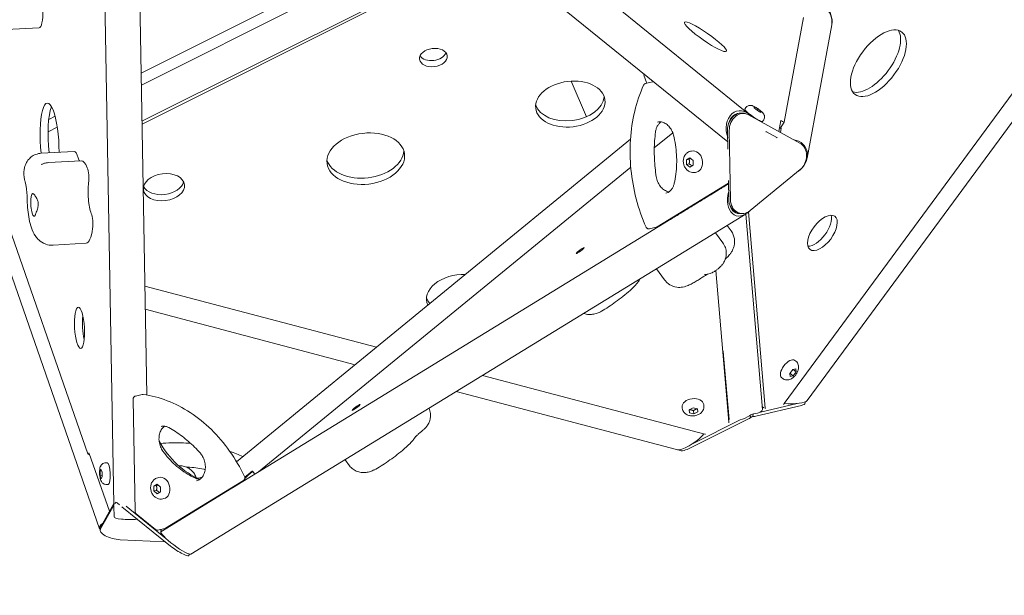
# Model space of a CAD drawing. Units: millimetres. Extents: x -4534 to 4839, y -3372 to 5314.
# Drawn here: x -463 to 489, y 2019 to 2576 of the extents above; entities that cross this region are included whole.
import ezdxf

# ---------------------------------------------------------------- set-up
doc = ezdxf.new("R2010")
doc.units = ezdxf.units.MM
doc.linetypes.add('DASHED_SPACE', pattern=[0.2067, 0.1654, -0.0413])
doc.layers.add('Opvangzone', color=7, linetype='Continuous', true_color=0x00a19a)
doc.layers.add('Toestel 2D', color=7, linetype='Continuous', lineweight=20)

# ---------------------------------------------------------------- blocks, each defined once
blk = doc.blocks.new('FK-20-TET05')
at = {"layer": 'Opvangzone', "linetype": 'DASHED_SPACE', "lineweight": 25, "ltscale": 29.0324}
blk.add_arc((239.57, 2387.96), 2280, 268.26873, 59.07216, dxfattribs=at)
at = {"layer": 'Toestel 2D'}
for p, q in [((-312.3, 2934.08), (242.29, 2484.57)), ((-339.73, 2912.94), (221.88, 2457.73)), ((-371.82, 2106.76), (-385.54, 2895.5)), ((757.78, 2858.88), (276.28, 2204.4)), ((298.57, 2207.39), (761.27, 2836.31)), ((-339.96, 2212.73), (-349.88, 2783.05)), ((-206.69, 2593.4), (-345.37, 2524.01)), ((-345.17, 2512.44), (-185.38, 2592.4)), ((-344.57, 2477.55), (-121.09, 2589.37)), ((-344.52, 2474.74), (-115.93, 2589.12)), ((-556.73, 2575.02), (-385.49, 2083.37)), ((295.18, 2577.84), (276.57, 2476.61)), ((322.41, 2570.78), (298.72, 2441.86)), ((-444.11, 2568.02), (-475.88, 2566.17)), ((-396.85, 2155.73), (-530.7, 2540.03)), ((141.12, 2521.16), (140.27, 2523.88)), ((70.6, 2516.4), (85.33, 2481.98)), ((142.39, 2514.16), (149.01, 2515.73)), ((237.58, 2485.23), (239.24, 2484.85)), ((239.28, 2490.71), (238.36, 2489.38)), ((247.33, 2490.62), (247.47, 2491.38)), ((250.56, 2487.99), (247.33, 2490.62)), ((247.47, 2491.38), (250.84, 2489.52)), ((250.06, 2488.4), (250.84, 2489.52)), ((253.94, 2486.14), (250.56, 2487.99)), ((250.84, 2489.52), (254.08, 2486.9)), ((253.65, 2486.29), (254.08, 2486.9)), ((254.08, 2486.9), (253.94, 2486.14)), ((-428.61, 2482.36), (-434.72, 2479.3)), ((241.88, 2483.84), (291.58, 2456.49)), ((256.53, 2478.74), (255.62, 2477.42)), ((271.3, 2467.64), (273.23, 2478.13)), ((276.57, 2476.59), (272.47, 2470.68)), ((-435.37, 2467.31), (-426.46, 2471.76)), ((168.66, 2466.5), (150.86, 2451.92)), ((222.01, 2450.64), (221.69, 2469.04)), ((224.51, 2401.56), (223.34, 2468.66)), ((269.29, 2461.71), (259.29, 2467.21)), ((273.65, 2470.77), (271.85, 2470.63)), ((272.91, 2466.76), (273.65, 2470.77)), ((127.81, 2460.14), (-253.11, 2148.15)), ((-410.24, 2448.45), (-442, 2446.6)), ((185.84, 2448.54), (186.82, 2448.78)), ((-403.29, 2439.37), (-435.06, 2437.52)), ((182.06, 2440.3), (185.24, 2442.17)), ((184.56, 2440.89), (182.06, 2440.3)), ((182.08, 2435.75), (182.06, 2440.3)), ((185.24, 2442.17), (188.45, 2439.49)), ((188.45, 2439.49), (188.47, 2434.94)), ((128.06, 2433.25), (-232.03, 2138.32)), ((184.58, 2436.34), (182.08, 2435.75)), ((185.29, 2433.07), (182.08, 2435.75)), ((188.47, 2434.94), (185.29, 2433.07)), ((190.67, 2428.11), (191.65, 2428.34)), ((292.02, 2430.87), (243.49, 2391.12)), ((222.86, 2401.95), (222.54, 2420.27)), ((222.58, 2417.68), (153.51, 2375.33)), ((239.57, 2387.96), (-297.22, 2058.82)), ((164.72, 2381.6), (-256.93, 2123.05)), ((164.77, 2382.23), (164.72, 2381.54)), ((231.97, 2388.91), (233.63, 2388.53)), ((255.45, 2198.7), (239.34, 2387.83)), ((258.2, 2200.13), (242.05, 2389.79)), ((146.11, 2373.45), (152.73, 2375.01)), ((221.24, 2376.72), (225.15, 2371.44)), ((209.89, 2369.77), (217.09, 2360.05)), ((-398.64, 2359.5), (-430.41, 2357.65)), ((152.82, 2334.77), (160.77, 2324.03)), ((210.36, 2333.23), (222.85, 2186.52)), ((-117.89, 2258.9), (-341.79, 2318.14)), ((-138.45, 2242.07), (-341.4, 2295.77)), ((216.92, 2256.21), (216.99, 2256.22)), ((217.58, 2254.79), (217.02, 2255.06)), ((223.17, 2189.2), (217.58, 2254.79)), ((284.67, 2237.42), (287.67, 2238.12)), ((287.74, 2245.4), (286.61, 2246.24)), ((287.67, 2238.12), (287.92, 2235.11)), ((199.62, 2174.89), (-15.22, 2231.74)), ((275.2, 2228.56), (274.07, 2229.4)), ((281.94, 2233.7), (284.67, 2237.42)), ((282.19, 2230.68), (281.94, 2233.7)), ((285.19, 2231.39), (282.19, 2230.68)), ((282.29, 2233.55), (285.19, 2231.39)), ((285.03, 2237.27), (287.92, 2235.11)), ((287.92, 2235.11), (285.19, 2231.39)), ((-350.98, 2211.64), (-344.36, 2213.21)), ((172.2, 2159.87), (-40.6, 2216.18)), ((-353.09, 2208.78), (-351.2, 2100.07)), ((177.92, 2199.87), (177.77, 2201.09)), ((184.69, 2198.48), (188.54, 2200.41)), ((188.54, 2200.41), (192.64, 2199.32)), ((198.77, 2202.39), (198.62, 2203.61)), ((293.07, 2202.75), (248.97, 2192.32)), ((253.52, 2196.25), (288.97, 2204.64)), ((256.78, 2200.39), (255.21, 2201.56)), ((296.65, 2204.93), (296.73, 2206.2)), ((184.95, 2195.47), (184.69, 2198.48)), ((189.05, 2194.39), (184.95, 2195.47)), ((188.67, 2197.51), (189.05, 2194.39)), ((192.9, 2196.31), (189.05, 2194.39)), ((192.9, 2196.31), (192.53, 2199.35)), ((192.64, 2199.32), (192.9, 2196.31)), ((244.35, 2191.14), (243.04, 2192.91)), ((246.32, 2194.31), (246.17, 2191.84)), ((184.47, 2160.94), (241.17, 2189.32)), ((188.32, 2165.89), (233.91, 2188.7)), ((223.15, 2189.2), (222.6, 2189.46)), ((-395.25, 2155.36), (-396.52, 2155.28)), ((-395.56, 2156.24), (-376.04, 2100.21)), ((-379.92, 2147.13), (-378.33, 2147.22)), ((-148.2, 2150.19), (-143.88, 2144.36)), ((-385.14, 2139.27), (-384.2, 2140.92)), ((-383.66, 2139.35), (-385.14, 2139.27)), ((-385.06, 2134.71), (-385.14, 2139.27)), ((-383.14, 2134.82), (-385.06, 2134.71)), ((-384.05, 2131.81), (-385.06, 2134.71)), ((-384.2, 2140.92), (-383.19, 2138.02)), ((-383.12, 2133.46), (-384.05, 2131.81)), ((-383.19, 2138.02), (-383.12, 2133.46)), ((-329.25, 2132.71), (-328.27, 2132.94)), ((-239.97, 2137.61), (-245.21, 2133.32)), ((-235.47, 2136.21), (-237.61, 2139.09)), ((-378.69, 2126.16), (-377.11, 2126.25)), ((-333.03, 2124.46), (-329.85, 2126.33)), ((-330.53, 2125.05), (-333.03, 2124.46)), ((-333.01, 2119.91), (-333.03, 2124.46)), ((-329.85, 2126.33), (-326.65, 2123.65)), ((-326.65, 2123.65), (-326.62, 2119.1)), ((-246.46, 2130.08), (-321.75, 2083.92)), ((-257.48, 2123.32), (-257.53, 2122.63)), ((-256.75, 2123.77), (-256.53, 2123.3)), ((-330.51, 2120.5), (-333.01, 2119.91)), ((-329.81, 2117.23), (-333.01, 2119.91)), ((-326.62, 2119.1), (-329.81, 2117.23)), ((-257.53, 2122.63), (-326.22, 2080.52)), ((-384.68, 2083.24), (-371.61, 2106.43)), ((-384.09, 2085.93), (-371.84, 2107.68)), ((-371.62, 2094.83), (-371.8, 2105.2)), ((-369.74, 2108.82), (-369.67, 2109.12)), ((-368.44, 2108.83), (-368.63, 2108.56)), ((-318.58, 2067.88), (-363.91, 2104.63)), ((-359.79, 2105.09), (-321.5, 2074.06)), ((-324.43, 2112.27), (-323.45, 2112.5)), ((-331.47, 2082.59), (-350.04, 2097.65)), ((-384.35, 2085.25), (-384.94, 2082.56)), ((-322.52, 2083.6), (-329.14, 2082.04)), ((-326.05, 2082.77), (-326.22, 2080.52)), ((-322.09, 2070.74), (-365.7, 2072.79)), ((-299.66, 2057.29), (-298.61, 2058.8))]:
    blk.add_line(p, q, dxfattribs=at)
for centre, major_axis, ratio, start_param, end_param in [((306.19, 2575.76), (-11.72, 13.12), 0.882637, 3.741998, 6.196774), ((-445.27, 2587.99), (1.16, -19.97), 0.236702, 0, 1.400126), ((310.77, 2575.89), (3.44, -14.6), 0.78589, 1.053017, 2.347945), ((361.97, 2537.78), (-22.54, -30.26), 0.497912, 0.185705, 2.955888), ((-63.53, 2545.18), (-13.4, -1.62), 0.654292, 0.349538, 2.792054), ((-433.95, 2457.42), (-2.19, 37.67), 0.236702, 4.434875, 8.131496), ((68.93, 2500.19), (-33.48, -4.05), 0.654292, 0.137506, 3.004087), ((-426.19, 2457.87), (2.19, -37.67), 0.236702, 3.591779, 4.989903), ((235.27, 2468.57), (-3.63, 19.05), 0.761877, 5.366004, 8.060876), ((234.19, 2470.62), (3.39, 14.61), 0.823813, 0, 1.866005), ((235.27, 2468.57), (-3.2, 16.79), 0.761877, 6.06839, 7.301479), ((235.85, 2470.24), (3.39, 14.61), 0.823813, 6.054795, 8.149191), ((246.99, 2483.4), (8.63, -5.98), 0.153686, 3.141593, 6.283185), ((274.88, 2477.01), (-1.64, 1.14), 0.153686, 4.806743, 6.352537), ((274.92, 2477.73), (1.64, -1.14), 0.153686, 4.806743, 6.352537), ((258.52, 2468.06), (-1.64, 1.14), 0.153686, 1.790873, 2.163746), ((268.51, 2462.56), (-1.64, 1.14), 0.153686, 2.163746, 2.535839), ((281.79, 2442.97), (-14.05, -11.16), 0.890081, 1.463315, 3.852809), ((285.55, 2442.89), (3.39, 14.61), 0.823813, 3.9604, 6.054795), ((-409.07, 2428.48), (-1.16, 19.97), 0.236702, 5.455012, 6.283185), ((-128.85, 2447.37), (-37.46, -4.53), 0.654292, 0.122836, 3.018757), ((189.24, 2438.56), (-2.41, 10.22), 0.785907, 3.141593, 6.283185), ((-405.03, 2449.04), (0.58, -9.98), 0.236702, 5.455012, 6.061177), ((-400.97, 2399.44), (-2.33, 39.93), 0.236702, 5.680568, 6.283185), ((-398.39, 2424.34), (0.58, -9.98), 0.236702, 0.856838, 2.538975), ((-324.01, 2419.76), (-19.87, -2.4), 0.654292, 0.233097, 2.908495), ((-391.89, 2405.04), (1.16, -19.97), 0.236702, 3.998431, 5.680568), ((236.37, 2405.77), (-6.9, -19.34), 0.679567, 4.788925, 7.253704), ((-449.47, 2396.61), (0.64, -10.98), 0.236702, 2.880089, 6.79891), ((235.36, 2403.53), (-3.39, -14.61), 0.823813, 5.007598, 6.283185), ((237.02, 2403.14), (-3.39, -14.61), 0.823813, 5.007598, 7.101993), ((236.37, 2405.77), (-6.08, -17.04), 0.679567, 5.531849, 6.635692), ((-394.47, 2380.14), (0.58, -9.98), 0.236702, 0.856838, 2.538975), ((307.84, 2373.74), (-11.95, -16.05), 0.497912, 0.35553, 2.786062), ((-400.97, 2399.44), (2.33, -39.93), 0.236702, 0, 0.856838), ((-36.66, 2307.65), (-32.77, -3.96), 0.654292, 4.484471, 6.481605), ((-37.38, 2313.66), (-32.77, -3.96), 0.654292, 0.140528, 0.423174), ((-397.22, 2278.2), (1.16, -19.98), 0.236702, 4.103574, 5.321204), ((233.33, 2259.84), (-16.79, -1.43), 0.75604, 0.175615, 0.294379), ((280.34, 2237.82), (-6.27, -8.42), 0.497912, 3.141593, 6.283185), ((188.2, 2202.35), (-10.42, -1.26), 0.654292, 3.141593, 6.283185), ((261.78, 2202.89), (-2.99, -4.01), 0.497912, 5.771233, 5.962097), ((274.24, 2205.84), (-2.99, -4.01), 0.497912, 1.39167, 1.582443), ((278.59, 2208.67), (20.21, -0.66), 0.213438, 4.606389, 6.137668), ((281.68, 2205.87), (14.97, -0.94), 0.251034, 5.592214, 6.283185), ((238.5, 2199.18), (-15.77, -9.41), 0.420239, 1.039371, 1.617597), ((242.61, 2197.37), (12.04, 8.94), 0.407422, 4.303788, 4.557454), ((245.98, 2188.94), (-1.83, -2.38), 0.907208, 3.781014, 4.460645), ((237.58, 2195.44), (-14.97, 0.94), 0.251034, 2.196956, 2.450622), ((238.5, 2199.19), (16.96, -0.68), 0.303189, 5.237087, 6.321259), ((217.88, 2186), (4.96, 0.6), 0.654292, 6.069387, 6.26008), ((186.96, 2173.4), (16.32, 12.56), 0.334034, 3.393281, 5.24579), ((201.86, 2177.98), (-4.96, -0.6), 0.654292, 1.024092, 1.214859), ((-272.84, 2212.03), (19.89, -84.29), 0.785932, 5.068731, 5.761536), ((-396.64, 2157.28), (0.12, -2), 0.236702, 5.588916, 7.13471), ((-395.77, 2154.69), (-0.12, 2), 0.236702, 5.588916, 7.13471), ((185.91, 2169), (-12.04, -8.94), 0.407422, 0.074741, 1.162195), ((-377.72, 2136.74), (-0.61, 10.48), 0.236702, 3.141593, 6.283185), ((-325.86, 2122.72), (-2.41, 10.22), 0.785907, 3.141593, 6.283185), ((-295.36, 2190.45), (-82.66, -25.84), 0.66499, 1.418129, 1.471117), ((-188.57, 2165.65), (69.6, 51.53), 0.115785, 2.272811, 2.430724), ((-239.21, 2137.9), (1.61, 1.19), 0.115785, 5.414404, 8.25437), ((-255.78, 2125.12), (-0.46, 1.95), 0.785932, 4.332856, 4.631279), ((-188.57, 2165.65), (69.6, 51.53), 0.115785, 2.499612, 2.540884), ((-248.13, 2108.69), (8.81, -14.36), 0.59856, 3.141594, 3.214167), ((-356.56, 2103.73), (-14.66, 3.18), 0.39553, 5.908085, 6.155949), ((-370.32, 2106.12), (1.45, 2.63), 0.552197, 6.097859, 6.77749), ((-359.62, 2104.44), (-12.33, 8.55), 0.153626, 0.862908, 1.10972), ((-354.77, 2095.12), (-16.85, -0.29), 0.165017, 0, 1.912718), ((-367.41, 2082.7), (18.25, -2.16), 0.407111, 2.616783, 3.469089), ((-369.7, 2082.07), (-14.66, 3.18), 0.39553, 6.161751, 6.283185), ((-370.28, 2079.38), (-14.66, 3.18), 0.39553, 6.161751, 8.256146), ((-311.64, 2069.74), (14.56, -10.79), 0.16259, 3.148999, 6.217793), ((-326.12, 2083.13), (0.46, -1.95), 0.785907, 5.590228, 5.960317), ((-311.99, 2065.84), (12.33, -8.55), 0.153626, 4.258166, 6.283185)]:
    blk.add_ellipse(centre, major_axis=major_axis, ratio=ratio, start_param=start_param, end_param=end_param, dxfattribs=at)
for centre, major_axis, ratio in [((200.28, 2559.3), (-20.22, 14.02), 0.153686), ((367.54, 2533.64), (22.54, 30.26), 0.497912), ((-62.8, 2539.17), (-13.4, -1.62), 0.654292), ((69.66, 2494.19), (-33.48, -4.05), 0.654292), ((-128.13, 2441.36), (-37.46, -4.53), 0.654292), ((-323.29, 2413.75), (-19.87, -2.4), 0.654292), ((313.4, 2369.59), (11.95, 16.05), 0.497912), ((79.2, 2352.49), (-3.82, -2.83), 0.115785), ((-404.98, 2277.75), (-1.16, 19.98), 0.236702), ((-137.48, 2200.72), (-3.82, -2.83), 0.115785)]:
    blk.add_ellipse(centre, major_axis=major_axis, ratio=ratio, dxfattribs=at)
for points, knots in [([(140.55, 2512.61), (140.61, 2512.75), (140.68, 2512.89), (140.86, 2513.15), (140.96, 2513.28), (141.18, 2513.52), (141.31, 2513.63), (141.58, 2513.83), (141.73, 2513.92), (142.05, 2514.07), (142.22, 2514.12), (142.39, 2514.16)], [1.0260692, 1.0260692, 1.0260692, 1.0260692, 1.1857054, 1.1857054, 1.3453417, 1.3453417, 1.5049779, 1.5049779, 1.6646141, 1.6646141, 1.8242503, 1.8242503, 1.8242503, 1.8242503]), ([(150.38, 2515.68), (150.27, 2515.72), (150.16, 2515.74), (149.88, 2515.79), (149.71, 2515.8), (149.36, 2515.79), (149.18, 2515.77), (149.01, 2515.73)], [4.0336104, 4.0336104, 4.0336104, 4.0336104, 4.1414376, 4.1414376, 4.3001863, 4.3001863, 4.458935, 4.458935, 4.458935, 4.458935]), ([(140.55, 2512.61), (136.96, 2504.61), (134.06, 2496.08), (129.78, 2478.29), (128.39, 2469.04), (127.16, 2450.19), (127.33, 2440.58), (129.21, 2421.41), (130.93, 2411.83), (135.84, 2393.1), (139.03, 2383.93), (142.9, 2375.16)], [5.257116, 5.257116, 5.257116, 5.257116, 5.458104, 5.458104, 5.659092, 5.659092, 5.860081, 5.860081, 6.061069, 6.061069, 6.262057, 6.262057, 6.262057, 6.262057]), ([(239.28, 2490.71), (239.59, 2491.16), (239.98, 2491.55), (240.82, 2492.19), (241.26, 2492.42), (242.17, 2492.77), (242.61, 2492.85), (243.5, 2492.94), (243.88, 2492.92), (244.7, 2492.83), (245.05, 2492.74), (246.13, 2492.43), (246.7, 2492.16), (248.15, 2491.45), (249.02, 2490.95), (250.55, 2489.97), (251.19, 2489.53), (252.44, 2488.64), (253.04, 2488.18), (254.19, 2487.23), (254.74, 2486.75), (255.64, 2485.84), (256, 2485.46), (256.6, 2484.58), (256.79, 2484.28), (257.08, 2483.6), (257.18, 2483.34), (257.4, 2482.5), (257.52, 2481.81), (257.31, 2480.36), (257.12, 2479.74), (256.71, 2479.01), (256.63, 2478.87), (256.53, 2478.74)], [4.258142, 4.258142, 4.258142, 4.258142, 4.307983, 4.307983, 4.36278, 4.36278, 4.433435, 4.433435, 4.533951, 4.533951, 4.688338, 4.688338, 5.065443, 5.065443, 5.575925, 5.575925, 5.946232, 5.946232, 6.310661, 6.310661, 6.70674, 6.70674, 7.020899, 7.020899, 7.154944, 7.154944, 7.222394, 7.222394, 7.32384, 7.32384, 7.384979, 7.384979, 7.399734, 7.399734, 7.399734, 7.399734]), ([(152.01, 2467.1), (152.16, 2468.27), (152.41, 2469.39), (153.12, 2471.49), (153.58, 2472.46), (154.64, 2474.22), (155.25, 2475.01), (156.39, 2476.13), (156.88, 2476.54), (157.39, 2476.89)], [0.6997072, 0.6997072, 0.6997072, 0.6997072, 0.9246159, 0.9246159, 1.1495245, 1.1495245, 1.3744331, 1.3744331, 1.5284299, 1.5284299, 1.5284299, 1.5284299]), ([(169.38, 2464.15), (168.98, 2465.79), (168.38, 2467.38), (166.83, 2470.29), (165.9, 2471.61), (163.79, 2473.87), (162.62, 2474.8), (160.18, 2476.18), (158.92, 2476.64), (156.42, 2477.06), (155.19, 2477.03), (153.99, 2476.75), (153.96, 2476.75), (153.93, 2476.74)], [2.900088, 2.900088, 2.900088, 2.900088, 3.208485, 3.208485, 3.517184, 3.517184, 3.827914, 3.827914, 4.139683, 4.139683, 4.451452, 4.451452, 4.458935, 4.458935, 4.458935, 4.458935]), ([(152.01, 2467.1), (151.64, 2464.29), (151.36, 2461.46), (150.97, 2455.74), (150.85, 2452.86), (150.79, 2447.08), (150.84, 2444.17), (151.11, 2438.35), (151.32, 2435.43), (151.92, 2429.61), (152.3, 2426.69), (152.76, 2423.79)], [5.5834781, 5.5834781, 5.5834781, 5.5834781, 5.6539215, 5.6539215, 5.7243648, 5.7243648, 5.7948082, 5.7948082, 5.8652516, 5.8652516, 5.935695, 5.935695, 5.935695, 5.935695]), ([(169.38, 2464.15), (170.15, 2461.04), (170.77, 2457.9), (171.74, 2451.59), (172.08, 2448.42), (172.48, 2442.1), (172.53, 2438.94), (172.36, 2432.68), (172.12, 2429.58), (171.37, 2423.47), (170.85, 2420.46), (170.2, 2417.51)], [3.3830969, 3.3830969, 3.3830969, 3.3830969, 3.4959347, 3.4959347, 3.6087725, 3.6087725, 3.7216103, 3.7216103, 3.8344482, 3.8344482, 3.947286, 3.947286, 3.947286, 3.947286]), ([(190.67, 2428.11), (189.75, 2427.89), (188.8, 2427.83), (186.93, 2428.02), (186, 2428.28), (184.22, 2429.07), (183.38, 2429.63), (181.83, 2431.01), (181.14, 2431.85), (179.99, 2433.74), (179.55, 2434.8), (178.96, 2437.03), (178.83, 2438.2), (178.92, 2440.52), (179.14, 2441.67), (179.93, 2443.81), (180.49, 2444.8), (181.88, 2446.45), (182.69, 2447.14), (184.3, 2448.06), (185.06, 2448.36), (185.84, 2448.54)], [1.285409, 1.285409, 1.285409, 1.285409, 1.549498, 1.549498, 1.824017, 1.824017, 2.126497, 2.126497, 2.463691, 2.463691, 2.825407, 2.825407, 3.19512, 3.19512, 3.559033, 3.559033, 3.898876, 3.898876, 4.200115, 4.200115, 4.427001, 4.427001, 4.427001, 4.427001]), ([(-442, 2446.6), (-443.86, 2446.49), (-445.68, 2446.07), (-449, 2444.79), (-450.44, 2443.91), (-453.07, 2441.9), (-454.08, 2440.78), (-455.98, 2438.3), (-456.58, 2437.11), (-457.79, 2434.38), (-458.06, 2433.21), (-458.61, 2430.6), (-458.69, 2429.43), (-458.78, 2427.19), (-458.76, 2426.15), (-458.6, 2424.04), (-458.47, 2422.99), (-458.12, 2421.28), (-458, 2420.73), (-457.82, 2420.11)], [5.540562, 5.540562, 5.540562, 5.540562, 5.616357, 5.616357, 5.699462, 5.699462, 5.807111, 5.807111, 5.970393, 5.970393, 6.258914, 6.258914, 6.721598, 6.721598, 7.184282, 7.184282, 7.646966, 7.646966, 7.853982, 7.853982, 7.853982, 7.853982]), ([(-435.06, 2437.52), (-435.58, 2437.49), (-436.09, 2437.44), (-437.11, 2437.29), (-437.61, 2437.2), (-438.6, 2436.97), (-439.08, 2436.84), (-440.02, 2436.55), (-440.47, 2436.38), (-441.35, 2436.03), (-441.77, 2435.84), (-442.18, 2435.64)], [5.54056218, 5.54056218, 5.54056218, 5.54056218, 5.56038659, 5.56038659, 5.58021099, 5.58021099, 5.60003539, 5.60003539, 5.6198598, 5.6198598, 5.6396842, 5.6396842, 5.6396842, 5.6396842]), ([(-457.82, 2420.11), (-457.6, 2419.32), (-457.37, 2418.35), (-456.92, 2416.2), (-456.71, 2415), (-456.32, 2412.45), (-456.15, 2411.1), (-455.86, 2408.32), (-455.75, 2406.9), (-455.58, 2404.04), (-455.53, 2402.6), (-455.51, 2401.21)], [1.5707963, 1.5707963, 1.5707963, 1.5707963, 1.7562554, 1.7562554, 1.9417144, 1.9417144, 2.1271735, 2.1271735, 2.3126325, 2.3126325, 2.4980915, 2.4980915, 2.4980915, 2.4980915]), ([(165.1, 2409.34), (164.95, 2409.36), (164.8, 2409.39), (163.32, 2409.66), (161.97, 2410.19), (159.45, 2411.74), (158.27, 2412.75), (156.2, 2415.14), (155.3, 2416.51), (153.85, 2419.51), (153.3, 2421.12), (152.88, 2423.11), (152.81, 2423.45), (152.76, 2423.79)], [5.261663, 5.261663, 5.261663, 5.261663, 5.298809, 5.298809, 5.631776, 5.631776, 5.948813, 5.948813, 6.259064, 6.259064, 6.567669, 6.567669, 6.630676, 6.630676, 6.630676, 6.630676]), ([(161.93, 2407.93), (162.7, 2408.11), (163.44, 2408.39), (164.86, 2409.15), (165.54, 2409.62), (166.8, 2410.76), (167.39, 2411.42), (168.43, 2412.91), (168.89, 2413.74), (169.66, 2415.54), (169.97, 2416.5), (170.2, 2417.51)], [1.317342, 1.317342, 1.317342, 1.317342, 1.521054, 1.521054, 1.724765, 1.724765, 1.928477, 1.928477, 2.132188, 2.132188, 2.335899, 2.335899, 2.335899, 2.335899]), ([(-455.51, 2401.21), (-455.47, 2398.09), (-455.29, 2394.93), (-454.68, 2388.73), (-454.25, 2385.69), (-453.12, 2379.88), (-452.44, 2377.13), (-450.59, 2371.75), (-449.59, 2369.14), (-446.52, 2364.95), (-445.63, 2363.88), (-442.81, 2361.29), (-440.62, 2359.68), (-435.53, 2357.95), (-433.22, 2357.55), (-430.71, 2357.64), (-430.56, 2357.64), (-430.41, 2357.65)], [0.643501, 0.643501, 0.643501, 0.643501, 0.994595, 0.994595, 1.345688, 1.345688, 1.696782, 1.696782, 2.047876, 2.047876, 2.159291, 2.159291, 2.302976, 2.302976, 2.39311, 2.39311, 2.39897, 2.39897, 2.39897, 2.39897]), ([(-449.41, 2407.26), (-449.26, 2407.1), (-449.07, 2406.89), (-448.53, 2406.26), (-448.15, 2405.78), (-447.09, 2404.27), (-446.38, 2403.12), (-445.51, 2401.05), (-445.11, 2399.92), (-444.79, 2397.01), (-444.95, 2395.73), (-445.39, 2393.35), (-445.86, 2391.92), (-446.62, 2389.81), (-446.91, 2389.06), (-447.34, 2387.92), (-447.5, 2387.5), (-447.63, 2387.13)], [-2.504007, -2.504007, -2.504007, -2.504007, -2.314343, -2.314343, -2.033806, -2.033806, -1.569041, -1.569041, -1.281788, -1.281788, -0.98409, -0.98409, -0.514898, -0.514898, -0.215552, -0.215552, 0, 0, 0, 0]), ([(146.11, 2373.45), (145.84, 2373.38), (145.55, 2373.36), (144.99, 2373.41), (144.71, 2373.49), (144.21, 2373.7), (143.99, 2373.84), (143.59, 2374.15), (143.42, 2374.33), (143.13, 2374.71), (143.01, 2374.92), (142.91, 2375.14), (142.91, 2375.15), (142.9, 2375.16)], [4.965843, 4.965843, 4.965843, 4.965843, 5.22163, 5.22163, 5.487463, 5.487463, 5.755157, 5.755157, 6.022851, 6.022851, 6.290545, 6.290545, 6.304314, 6.304314, 6.304314, 6.304314]), ([(152.73, 2375.01), (152.79, 2375.02), (152.84, 2375.04), (152.95, 2375.07), (153, 2375.09), (153.11, 2375.13), (153.16, 2375.15), (153.26, 2375.19), (153.31, 2375.22), (153.41, 2375.27), (153.46, 2375.3), (153.51, 2375.33)], [1.3173423, 1.3173423, 1.3173423, 1.3173423, 1.3680331, 1.3680331, 1.4187239, 1.4187239, 1.4694147, 1.4694147, 1.5201055, 1.5201055, 1.5707963, 1.5707963, 1.5707963, 1.5707963]), ([(225.15, 2371.44), (226, 2370.29), (226.7, 2369.01), (227.74, 2366.46), (228.09, 2365.16), (228.5, 2362.61), (228.55, 2361.38), (228.42, 2358.98), (228.24, 2357.84), (227.71, 2355.68), (227.35, 2354.66), (226.93, 2353.71)], [0, 0, 0, 0, 0.1747388, 0.1747388, 0.3494777, 0.3494777, 0.5242165, 0.5242165, 0.6989554, 0.6989554, 0.8736942, 0.8736942, 0.8736942, 0.8736942]), ([(217.09, 2360.05), (218.19, 2358.56), (219.03, 2356.91), (220.16, 2353.57), (220.41, 2351.93), (220.55, 2348.68), (220.34, 2347.23), (219.7, 2344.26), (219.2, 2343.13), (217.99, 2340.6), (217.4, 2339.83), (215.98, 2337.95), (215.44, 2337.44), (214.01, 2336.03), (213.31, 2335.45), (211.81, 2334.27), (211.07, 2333.72), (209.49, 2332.64), (208.74, 2332.14), (207.05, 2331.23), (206.49, 2330.93), (204.55, 2330.16), (203.65, 2329.41), (199.54, 2329.25)], [4.880627, 4.880627, 4.880627, 4.880627, 4.917684, 4.917684, 4.958483, 4.958483, 5.012016, 5.012016, 5.095616, 5.095616, 5.252241, 5.252241, 5.568675, 5.568675, 6.163346, 6.163346, 6.758017, 6.758017, 7.352688, 7.352688, 7.603335, 7.603335, 7.853982, 7.853982, 7.853982, 7.853982]), ([(226.93, 2353.71), (226.32, 2352.33), (225.76, 2351.42), (224.7, 2349.8), (224.2, 2349.14), (223.22, 2347.93), (222.75, 2347.38), (221.78, 2346.32), (221.29, 2345.81), (220.38, 2344.88), (219.96, 2344.47), (219.52, 2344.05)], [5.0811757, 5.0811757, 5.0811757, 5.0811757, 5.185644, 5.185644, 5.2973457, 5.2973457, 5.4090474, 5.4090474, 5.5207491, 5.5207491, 5.6124057, 5.6124057, 5.6124057, 5.6124057]), ([(136.91, 2325.01), (136.63, 2324.46), (136.37, 2324), (135.33, 2322.26), (134.65, 2321.38), (131.94, 2318.03), (129.92, 2316.14), (125.32, 2312.03), (122.93, 2310.03), (118.15, 2306.24), (115.8, 2304.47), (111.13, 2301.08), (108.81, 2299.47), (104.23, 2296.44), (102, 2295.05), (99.8, 2293.79), (99.72, 2293.75), (99.64, 2293.7)], [0.842539, 0.842539, 0.842539, 0.842539, 0.891049, 0.891049, 1.042566, 1.042566, 1.513899, 1.513899, 1.920433, 1.920433, 2.2736, 2.2736, 2.621753, 2.621753, 2.985578, 2.985578, 3.000165, 3.000165, 3.000165, 3.000165]), ([(195.37, 2325.3), (193.97, 2324.4), (192.62, 2323.54), (190, 2321.97), (188.74, 2321.25), (186.25, 2319.93), (185.04, 2319.33), (182.29, 2318.18), (180.92, 2317.57), (177.39, 2317.01), (176.55, 2316.91), (173.87, 2316.85), (171.67, 2316.91), (166.92, 2318.72), (164.88, 2319.83), (162.22, 2322.27), (161.45, 2323.11), (160.77, 2324.03)], [0.643501, 0.643501, 0.643501, 0.643501, 0.862608, 0.862608, 1.081714, 1.081714, 1.300821, 1.300821, 1.519927, 1.519927, 1.576858, 1.576858, 1.664851, 1.664851, 1.716495, 1.716495, 1.739034, 1.739034, 1.739034, 1.739034]), ([(202.75, 2329.68), (202.64, 2329.62), (202.52, 2329.56), (201.85, 2329.22), (201.14, 2328.84), (199.47, 2327.88), (198.52, 2327.3), (196.81, 2326.24), (196.1, 2325.78), (195.37, 2325.3)], [1.9599536, 1.9599536, 1.9599536, 1.9599536, 2.0062225, 2.0062225, 2.1916816, 2.1916816, 2.3771406, 2.3771406, 2.4980915, 2.4980915, 2.4980915, 2.4980915]), ([(82.49, 2291.65), (82.53, 2291.64), (82.57, 2291.62), (84.3, 2291.02), (85.91, 2290.75), (89.2, 2290.55), (90.84, 2290.7), (93.89, 2291.28), (95.31, 2291.72), (97.69, 2292.67), (98.68, 2293.16), (99.64, 2293.7)], [0.3333197, 0.3333197, 0.3333197, 0.3333197, 0.3384934, 0.3384934, 0.5544375, 0.5544375, 0.8061218, 0.8061218, 1.0578061, 1.0578061, 1.2584214, 1.2584214, 1.2584214, 1.2584214]), ([(287.74, 2245.4), (288.32, 2244.97), (288.82, 2244.43), (289.63, 2243.25), (289.91, 2242.61), (290.34, 2241.19), (290.42, 2240.44), (290.41, 2238.72), (290.25, 2237.8), (289.66, 2235.81), (289.19, 2234.77), (288.05, 2232.83), (287.39, 2231.94), (285.89, 2230.31), (285.07, 2229.57), (283.18, 2228.3), (282.11, 2227.76), (279.88, 2227.26), (278.8, 2227.18), (276.89, 2227.61), (276.13, 2227.92), (275.36, 2228.44), (275.28, 2228.5), (275.2, 2228.56)], [1.582443, 1.582443, 1.582443, 1.582443, 1.752698, 1.752698, 1.938088, 1.938088, 2.17367, 2.17367, 2.511643, 2.511643, 2.939842, 2.939842, 3.354722, 3.354722, 3.769168, 3.769168, 4.198379, 4.198379, 4.505991, 4.505991, 4.701021, 4.701021, 4.724035, 4.724035, 4.724035, 4.724035]), ([(-353.09, 2208.78), (-353.09, 2209), (-353.07, 2209.23), (-352.98, 2209.69), (-352.91, 2209.92), (-352.7, 2210.36), (-352.56, 2210.58), (-352.22, 2210.98), (-352.01, 2211.17), (-351.53, 2211.46), (-351.26, 2211.58), (-350.98, 2211.64)], [4.712389, 4.712389, 4.712389, 4.712389, 4.972519, 4.972519, 5.23265, 5.23265, 5.49278, 5.49278, 5.75291, 5.75291, 6.013041, 6.013041, 6.013041, 6.013041]), ([(-343.41, 2213.25), (-343.47, 2213.26), (-343.53, 2213.27), (-343.66, 2213.28), (-343.72, 2213.28), (-343.85, 2213.28), (-343.91, 2213.27), (-344.04, 2213.26), (-344.11, 2213.25), (-344.23, 2213.23), (-344.3, 2213.22), (-344.36, 2213.21)], [6.262057, 6.262057, 6.262057, 6.262057, 6.3203116, 6.3203116, 6.3785662, 6.3785662, 6.4368208, 6.4368208, 6.4950755, 6.4950755, 6.5533301, 6.5533301, 6.5533301, 6.5533301]), ([(-343.41, 2213.25), (-335.59, 2212.21), (-327.79, 2210.2), (-312.52, 2204.32), (-305.04, 2200.46), (-290.73, 2191.05), (-283.89, 2185.51), (-271.11, 2172.96), (-265.17, 2165.95), (-254.41, 2150.77), (-249.6, 2142.59), (-245.45, 2133.99)], [0.021128, 0.021128, 0.021128, 0.021128, 0.222117, 0.222117, 0.423105, 0.423105, 0.624093, 0.624093, 0.825081, 0.825081, 1.026069, 1.026069, 1.026069, 1.026069]), ([(-67, 2199.99), (-66.81, 2199.54), (-66.64, 2199.1), (-65.89, 2196.92), (-65.65, 2195.27), (-65.5, 2192.02), (-65.71, 2190.57), (-66.36, 2187.61), (-66.86, 2186.47), (-68.06, 2183.95), (-68.65, 2183.18), (-69.82, 2181.63), (-70.28, 2181.14), (-71.1, 2180.3), (-71.44, 2179.97), (-72.08, 2179.39), (-72.38, 2179.12), (-72.8, 2178.77), (-72.91, 2178.68), (-73.03, 2178.58)], [0.438616, 0.438616, 0.438616, 0.438616, 0.448831, 0.448831, 0.48963, 0.48963, 0.543163, 0.543163, 0.626763, 0.626763, 0.783388, 0.783388, 1.015192, 1.015192, 1.246997, 1.246997, 1.478802, 1.478802, 1.570796, 1.570796, 1.570796, 1.570796]), ([(198.77, 2202.39), (198.87, 2201.56), (198.82, 2200.72), (198.47, 2199.08), (198.15, 2198.3), (197.26, 2196.79), (196.67, 2196.1), (195.23, 2194.79), (194.35, 2194.22), (192.39, 2193.27), (191.29, 2192.93), (189.03, 2192.52), (187.87, 2192.46), (185.56, 2192.64), (184.41, 2192.89), (182.27, 2193.75), (181.26, 2194.34), (179.66, 2195.83), (179.02, 2196.65), (178.24, 2198.31), (178.02, 2199.08), (177.92, 2199.87)], [1.024092, 1.024092, 1.024092, 1.024092, 1.247551, 1.247551, 1.485854, 1.485854, 1.768128, 1.768128, 2.114421, 2.114421, 2.502945, 2.502945, 2.898318, 2.898318, 3.292341, 3.292341, 3.660638, 3.660638, 3.952876, 3.952876, 4.165685, 4.165685, 4.165685, 4.165685]), ([(243.19, 2193), (243.78, 2193.37), (244.42, 2193.69), (245.64, 2194.16), (246.26, 2194.32), (246.82, 2194.4)], [0.8252281, 0.8252281, 0.8252281, 0.8252281, 1.0276665, 1.0276665, 1.2300709, 1.2300709, 1.2300709, 1.2300709]), ([(-324.29, 2158.42), (-325.24, 2159.71), (-326.04, 2161.17), (-327.28, 2164.29), (-327.72, 2165.95), (-328.17, 2169.28), (-328.19, 2170.96), (-327.81, 2174.17), (-327.42, 2175.7), (-326.28, 2178.47), (-325.53, 2179.71), (-324.02, 2181.46), (-323.33, 2182.08), (-322.59, 2182.58)], [3.947286, 3.947286, 3.947286, 3.947286, 4.256744, 4.256744, 4.56522, 4.56522, 4.873649, 4.873649, 5.182743, 5.182743, 5.49528, 5.49528, 5.71722, 5.71722, 5.71722, 5.71722]), ([(-318.73, 2181.27), (-319.22, 2181.54), (-319.71, 2181.77), (-320.7, 2182.15), (-321.19, 2182.3), (-322.19, 2182.53), (-322.68, 2182.61), (-323.66, 2182.69), (-324.15, 2182.69), (-325.11, 2182.62), (-325.58, 2182.54), (-326.05, 2182.43)], [5.935695, 5.935695, 5.935695, 5.935695, 6.059222, 6.059222, 6.182749, 6.182749, 6.3062761, 6.3062761, 6.4298031, 6.4298031, 6.5533301, 6.5533301, 6.5533301, 6.5533301]), ([(-318.73, 2181.27), (-316.52, 2180.05), (-314.33, 2178.74), (-310.02, 2175.94), (-307.89, 2174.45), (-303.71, 2171.29), (-301.66, 2169.63), (-297.64, 2166.13), (-295.66, 2164.3), (-291.82, 2160.49), (-289.94, 2158.5), (-288.11, 2156.45)], [0.3474903, 0.3474903, 0.3474903, 0.3474903, 0.4179337, 0.4179337, 0.4883771, 0.4883771, 0.5588205, 0.5588205, 0.6292639, 0.6292639, 0.6997072, 0.6997072, 0.6997072, 0.6997072]), ([(-79.92, 2172.95), (-80.59, 2171.65), (-81.19, 2170.78), (-83.01, 2168.28), (-84.13, 2167.08), (-87.48, 2163.66), (-89.92, 2161.48), (-94.84, 2157.37), (-97.17, 2155.52), (-101.86, 2151.97), (-104.21, 2150.26), (-108.84, 2147.03), (-111.13, 2145.52), (-115.68, 2142.68), (-117.88, 2141.4), (-120.37, 2140.15), (-120.65, 2140.01), (-120.94, 2139.88)], [0.643501, 0.643501, 0.643501, 0.643501, 0.764688, 0.764688, 1.039389, 1.039389, 1.514708, 1.514708, 1.882202, 1.882202, 2.230577, 2.230577, 2.582828, 2.582828, 2.970295, 2.970295, 3.020097, 3.020097, 3.020097, 3.020097]), ([(-73.03, 2178.58), (-74.11, 2177.69), (-75.12, 2176.84), (-76.96, 2175.24), (-77.79, 2174.5), (-79.19, 2173.19), (-79.77, 2172.62), (-80.35, 2172.01), (-80.49, 2171.86), (-80.6, 2171.74)], [1.5707963, 1.5707963, 1.5707963, 1.5707963, 1.7562554, 1.7562554, 1.9417144, 1.9417144, 2.1271735, 2.1271735, 2.2034704, 2.2034704, 2.2034704, 2.2034704]), ([(-297.57, 2166.03), (-303.61, 2166.48), (-309.79, 2166.62), (-319.6, 2166.35), (-323.17, 2166.15), (-326.75, 2165.85)], [0.4880714, 0.4880714, 0.4880714, 0.4880714, 0.6240929, 0.6240929, 0.7009802, 0.7009802, 0.7009802, 0.7009802]), ([(-324.29, 2158.42), (-322.49, 2155.97), (-320.59, 2153.62), (-316.6, 2149.19), (-314.52, 2147.1), (-310.22, 2143.21), (-307.99, 2141.4), (-303.42, 2138.1), (-301.07, 2136.6), (-296.29, 2133.92), (-293.86, 2132.74), (-291.39, 2131.74)], [2.3358993, 2.3358993, 2.3358993, 2.3358993, 2.4487372, 2.4487372, 2.561575, 2.561575, 2.6744128, 2.6744128, 2.7872506, 2.7872506, 2.9000884, 2.9000884, 2.9000884, 2.9000884]), ([(-291.96, 2129.62), (-290.65, 2129.93), (-289.4, 2130.53), (-287.21, 2132.25), (-286.25, 2133.35), (-284.72, 2135.91), (-284.14, 2137.34), (-283.4, 2140.43), (-283.23, 2142.07), (-283.31, 2145.4), (-283.55, 2147.09), (-284.45, 2150.34), (-285.09, 2151.91), (-286.54, 2154.47), (-287.29, 2155.52), (-288.11, 2156.45)], [3.411737, 3.411737, 3.411737, 3.411737, 3.760249, 3.760249, 4.093739, 4.093739, 4.410221, 4.410221, 4.720314, 4.720314, 5.028891, 5.028891, 5.337292, 5.337292, 5.583478, 5.583478, 5.583478, 5.583478]), ([(-378.69, 2126.16), (-379.27, 2126.13), (-379.85, 2126.2), (-380.93, 2126.48), (-381.41, 2126.71), (-382.3, 2127.26), (-382.66, 2127.58), (-383.37, 2128.33), (-383.64, 2128.72), (-384.26, 2129.78), (-384.48, 2130.38), (-384.87, 2131.59), (-385.02, 2132.19), (-385.32, 2133.72), (-385.45, 2134.69), (-385.6, 2136.52), (-385.63, 2137.38), (-385.61, 2139.1), (-385.55, 2139.94), (-385.3, 2141.8), (-385.17, 2142.74), (-384.33, 2144.36), (-384.13, 2144.7), (-383.64, 2145.3), (-383.41, 2145.55), (-382.68, 2146.19), (-382.07, 2146.6), (-380.87, 2147), (-380.4, 2147.1), (-379.92, 2147.13)], [4.541718, 4.541718, 4.541718, 4.541718, 4.619629, 4.619629, 4.70514, 4.70514, 4.814834, 4.814834, 4.975336, 4.975336, 5.281849, 5.281849, 5.580149, 5.580149, 6.02057, 6.02057, 6.404878, 6.404878, 6.80169, 6.80169, 7.306106, 7.306106, 7.426163, 7.426163, 7.501957, 7.501957, 7.618467, 7.618467, 7.683311, 7.683311, 7.683311, 7.683311]), ([(-308.86, 2144.1), (-307.86, 2144.21), (-306.84, 2144.22), (-304.26, 2143.98), (-302.74, 2143.57), (-299.8, 2142.31), (-298.43, 2141.42), (-295.89, 2139.23), (-294.76, 2137.9), (-293.12, 2135.28), (-292.52, 2134.03), (-292.07, 2132.74)], [1.37694, 1.37694, 1.37694, 1.37694, 1.543894, 1.543894, 1.812602, 1.812602, 2.10978, 2.10978, 2.445994, 2.445994, 2.721804, 2.721804, 2.721804, 2.721804]), ([(-284.74, 2140.96), (-287.29, 2141.45), (-289.88, 2141.87), (-295.15, 2142.56), (-297.83, 2142.83), (-300.92, 2143.06), (-301.31, 2143.09), (-301.69, 2143.12)], [0.3474903, 0.3474903, 0.3474903, 0.3474903, 0.4179337, 0.4179337, 0.4883771, 0.4883771, 0.4982912, 0.4982912, 0.4982912, 0.4982912]), ([(-143.88, 2144.36), (-142.91, 2143.05), (-141.73, 2141.9), (-139.13, 2140), (-137.68, 2139.27), (-134.57, 2138.16), (-132.92, 2137.86), (-129.73, 2137.66), (-128.21, 2137.77), (-125.34, 2138.26), (-124, 2138.64), (-122.12, 2139.34), (-121.52, 2139.6), (-120.94, 2139.88)], [0, 0, 0, 0, 0.175835, 0.175835, 0.368332, 0.368332, 0.599258, 0.599258, 0.838206, 0.838206, 1.077154, 1.077154, 1.194739, 1.194739, 1.194739, 1.194739]), ([(-246.46, 2130.08), (-246.22, 2130.23), (-246.01, 2130.42), (-245.63, 2130.85), (-245.48, 2131.1), (-245.26, 2131.62), (-245.18, 2131.91), (-245.12, 2132.47), (-245.12, 2132.74), (-245.19, 2133.29), (-245.26, 2133.55), (-245.39, 2133.87), (-245.42, 2133.93), (-245.45, 2133.99)], [3.665191, 3.665191, 3.665191, 3.665191, 3.930846, 3.930846, 4.224777, 4.224777, 4.543162, 4.543162, 4.861547, 4.861547, 5.179932, 5.179932, 5.257116, 5.257116, 5.257116, 5.257116]), ([(-324.43, 2112.27), (-325.34, 2112.05), (-326.29, 2111.99), (-328.17, 2112.18), (-329.09, 2112.44), (-330.87, 2113.23), (-331.71, 2113.79), (-333.26, 2115.17), (-333.95, 2116.01), (-335.1, 2117.9), (-335.55, 2118.97), (-336.13, 2121.19), (-336.26, 2122.36), (-336.17, 2124.68), (-335.95, 2125.83), (-335.16, 2127.97), (-334.61, 2128.96), (-333.21, 2130.62), (-332.4, 2131.3), (-330.79, 2132.22), (-330.03, 2132.52), (-329.25, 2132.71)], [1.285409, 1.285409, 1.285409, 1.285409, 1.549498, 1.549498, 1.824017, 1.824017, 2.126497, 2.126497, 2.463691, 2.463691, 2.825407, 2.825407, 3.19512, 3.19512, 3.559033, 3.559033, 3.898876, 3.898876, 4.200115, 4.200115, 4.427001, 4.427001, 4.427001, 4.427001]), ([(-288.8, 2131.03), (-288.84, 2131.03), (-288.89, 2131.04), (-289.34, 2131.11), (-289.75, 2131.2), (-290.58, 2131.43), (-290.99, 2131.57), (-291.39, 2131.74)], [3.1672683, 3.1672683, 3.1672683, 3.1672683, 3.1784373, 3.1784373, 3.2807671, 3.2807671, 3.3830969, 3.3830969, 3.3830969, 3.3830969]), ([(-350.04, 2097.65), (-350.2, 2097.78), (-350.34, 2097.91), (-350.58, 2098.2), (-350.68, 2098.36), (-350.87, 2098.68), (-350.94, 2098.84), (-351.06, 2099.18), (-351.11, 2099.35), (-351.18, 2099.71), (-351.2, 2099.89), (-351.2, 2100.07)], [3.665191, 3.665191, 3.665191, 3.665191, 3.874631, 3.874631, 4.08407, 4.08407, 4.29351, 4.29351, 4.502949, 4.502949, 4.712389, 4.712389, 4.712389, 4.712389]), ([(-329.14, 2082.04), (-329.31, 2082), (-329.48, 2081.98), (-329.83, 2081.97), (-330.01, 2081.98), (-330.34, 2082.03), (-330.5, 2082.08), (-330.81, 2082.19), (-330.95, 2082.26), (-331.23, 2082.41), (-331.35, 2082.5), (-331.47, 2082.59)], [2.8714479, 2.8714479, 2.8714479, 2.8714479, 3.0301966, 3.0301966, 3.1889453, 3.1889453, 3.347694, 3.347694, 3.5064427, 3.5064427, 3.6651914, 3.6651914, 3.6651914, 3.6651914]), ([(-322.52, 2083.6), (-322.46, 2083.61), (-322.41, 2083.63), (-322.3, 2083.66), (-322.25, 2083.68), (-322.14, 2083.72), (-322.09, 2083.74), (-321.99, 2083.79), (-321.94, 2083.81), (-321.84, 2083.86), (-321.79, 2083.89), (-321.75, 2083.92)], [3.4117374, 3.4117374, 3.4117374, 3.4117374, 3.4624282, 3.4624282, 3.513119, 3.513119, 3.5638098, 3.5638098, 3.6145006, 3.6145006, 3.6651914, 3.6651914, 3.6651914, 3.6651914])]:
    blk.add_open_spline(points, degree=3, knots=knots, dxfattribs=at)
for points in [[(143.63, 2514.46), (142.67, 2516.65), (141.83, 2518.89), (141.12, 2521.16)], [(-247.04, 2153.13), (-251.1, 2155.12), (-255.38, 2156.9), (-259.85, 2158.46)], [(-284.74, 2140.96), (-284.29, 2140.88), (-283.85, 2140.78), (-283.44, 2140.66)]]:
    blk.add_open_spline(points, degree=3, dxfattribs=at)
for points, weights in [([(185.91, 2441.61), (185.33, 2441.28), (184.56, 2440.89)], [1.07052468182, 1.05437286681, 1]), ([(184.56, 2440.89), (184.97, 2438.71), (184.58, 2436.34)], [1, 1.15470053838, 1]), ([(184.58, 2436.34), (186.25, 2435.3), (187.27, 2434.24)], [1, 1.12538910445, 1.04751547072]), ([(222.6, 2417.02), (193.66, 2399.28), (164.72, 2381.54)], [0.999999860608, 0.999999626134, 0.99999972812]), ([(285.03, 2237.27), (284.99, 2237.38), (284.96, 2237.48)], [1, 1.00812838901, 1.01540260249]), ([(281.95, 2233.54), (282.11, 2233.54), (282.29, 2233.55)], [1.02270407415, 1.01233567162, 1]), ([(282.29, 2233.55), (283.2, 2235.75), (285.03, 2237.27)], [1, 1.15470053838, 1]), ([(188.67, 2197.51), (190.48, 2198.93), (192.37, 2199.4)], [1, 1.14933891975, 1.01035159078]), ([(184.89, 2198.58), (186.69, 2198.49), (188.67, 2197.51)], [1.0204984427, 1.14366394864, 1]), ([(-329.18, 2125.77), (-329.76, 2125.45), (-330.53, 2125.05)], [1.07052468182, 1.05437286681, 1]), ([(-330.53, 2125.05), (-330.12, 2122.87), (-330.51, 2120.5)], [1, 1.15470053838, 1]), ([(-330.51, 2120.5), (-328.84, 2119.47), (-327.82, 2118.4)], [1, 1.12538910445, 1.04751547072])]:
    blk.add_rational_spline(points, weights, degree=2, dxfattribs=at)

msp = doc.modelspace()

# ---------------------------------------------------------------- block references
msp.add_blockref('FK-20-TET05', (0, 0))

doc.saveas('drawing.dxf')
